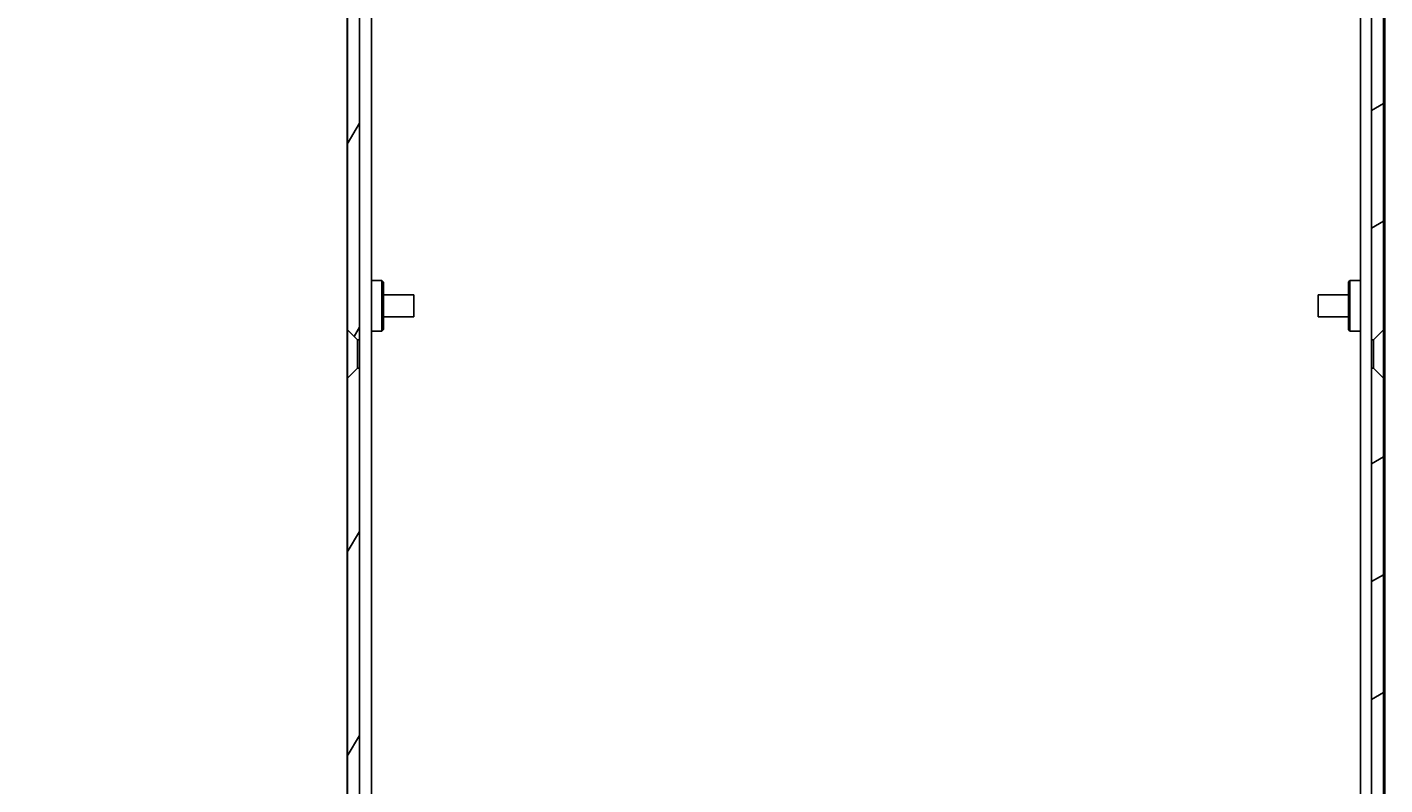
# Model space of a CAD drawing. Extents: x 0 to 1680, y 0 to 1188.
# Drawn here: x 896 to 1065, y 779 to 874 of the extents above; entities that cross this region are included whole.
import ezdxf

# ---------------------------------------------------------------- set-up
doc = ezdxf.new("R2010")
doc.units = 0
doc.header["$LTSCALE"] = 4
doc.layers.get('0').update_dxf_attribs({"linetype": 'CONTINUOUS'})
doc.layers.get('DEFPOINTS').update_dxf_attribs({"linetype": 'CONTINUOUS'})
for name, color, linetype in [('DIMENSION__ISO_', 7, 'CONTINUOUS'), ('HATCH__ISO_', 7, 'CONTINUOUS'), ('VISIBLE__ISO_', 7, 'CONTINUOUS')]:
    doc.layers.add(name, color=color, linetype=linetype)
doc.styles.add('NOTE_TEXT__ISO_', font='txt.shx', dxfattribs={"bigfont": 'bigfont.shx'})
doc.dimstyles.get("Standard").update_dxf_attribs({"dimtxt": 0.18, "dimasz": 0.18, "dimexe": 0.18, "dimexo": 0.0625, "dimgap": 0.09, "dimtad": 0, "dimtih": 1, "dimtoh": 1, "dimzin": 0, "dimcen": 0.09, "dimazin": 3, "dimtfac": 1, "dimtofl": 0, "dimtmove": 0, "dimatfit": 3})

# ---------------------------------------------------------------- blocks, each defined once
blk = doc.blocks.new('*X65')
at = {"color": 0}
for p, q in [((935.87, 858.98), (937.37, 861.58)), ((936.71, 835.02), (937.37, 836.18)), ((935.87, 808.18), (937.37, 810.78)), ((935.87, 782.78), (937.37, 785.38))]:
    blk.add_line(p, q, dxfattribs=at)
blk = doc.blocks.new('*X67')
at = {"color": 0}
for p, q in [((1063.28, 863.18), (1064.78, 864.05)), ((1063.28, 848.52), (1064.78, 849.39)), ((1063.28, 819.19), (1064.78, 820.06)), ((1063.28, 804.53), (1064.78, 805.39)), ((1063.28, 789.86), (1064.78, 790.73))]:
    blk.add_line(p, q, dxfattribs=at)
blk = doc.blocks.new('*U135')
at = {"layer": 'DIMENSION__ISO_', "style": 'NOTE_TEXT__ISO_'}
blk.add_text('253.00 mm [9.961 in]', height=14, rotation=90, dxfattribs=at).set_placement((853.95, 730.42))
blk = doc.blocks.new('*D30')
at = {"layer": 'DEFPOINTS', "color": 0}
for p in [(934.07, 962.85), (857, 709.85), (939.34, 709.85)]:
    blk.add_point(p, dxfattribs=at)
at = {"layer": 'DIMENSION__ISO_'}
for p, q in [((934.07, 962.85), (844.3, 962.85)), ((857, 952.85), (857, 719.85)), ((939.34, 709.85), (844.3, 709.85))]:
    blk.add_line(p, q, dxfattribs=at)
for points in [[(855.34, 952.85), (858.67, 952.85), (857, 962.85)], [(855.34, 719.85), (858.67, 719.85), (857, 709.85)]]:
    blk.add_solid(points, dxfattribs=at)
blk.add_blockref('*U135', (0, 0))

msp = doc.modelspace()

# ---------------------------------------------------------------- linework, layer by layer
at = {"layer": 'VISIBLE__ISO_'}
for p, q in [((935.835, 962.853), (935.835, 712.753)), ((1064.937, 962.853), (1064.937, 712.753)), ((938.874, 961.29), (938.874, 732.026)), ((1061.898, 961.255), (1061.898, 712.753)), ((937.374, 834.603), (937.374, 936.103)), ((1063.278, 936.103), (1063.278, 834.603)), ((935.874, 934.853), (935.874, 835.853)), ((1064.778, 835.853), (1064.778, 934.853)), ((935.844, 836.203), (935.844, 841.503)), ((935.874, 841.484), (935.844, 841.503)), ((938.874, 842.003), (940.174, 842.003)), ((940.174, 835.703), (940.174, 842.003)), ((940.374, 841.803), (940.174, 842.003)), ((940.374, 835.903), (940.374, 841.803)), ((1060.398, 841.803), (1060.598, 842.003)), ((1060.398, 841.803), (1060.398, 835.903)), ((1060.598, 842.003), (1060.598, 835.703)), ((1061.898, 842.003), (1060.598, 842.003)), ((1064.778, 841.408), (1064.928, 841.503)), ((1064.928, 841.503), (1064.928, 836.203)), ((940.374, 840.238), (944.144, 840.238)), ((944.144, 840.238), (944.144, 837.468)), ((1056.628, 837.468), (1056.628, 840.238)), ((1060.398, 840.238), (1056.628, 840.238)), ((935.874, 836.222), (935.844, 836.203)), ((940.374, 837.468), (944.144, 837.468)), ((1060.398, 837.468), (1056.628, 837.468)), ((1064.778, 836.298), (1064.928, 836.203)), ((935.874, 835.853), (937.124, 834.603)), ((935.874, 829.853), (935.874, 835.853)), ((937.124, 834.603), (937.374, 834.603)), ((937.124, 834.603), (937.124, 831.103)), ((937.374, 834.603), (937.374, 831.103)), ((938.874, 835.703), (940.174, 835.703)), ((940.374, 835.903), (940.174, 835.703)), ((1060.398, 835.903), (1060.598, 835.703)), ((1061.898, 835.703), (1060.598, 835.703)), ((1063.278, 834.603), (1063.528, 834.603)), ((1063.278, 831.103), (1063.278, 834.603)), ((1063.528, 834.603), (1064.778, 835.853)), ((1063.528, 831.103), (1063.528, 834.603)), ((1064.778, 835.853), (1064.778, 829.853)), ((937.124, 831.103), (935.874, 829.853)), ((937.374, 831.103), (937.124, 831.103)), ((937.374, 729.603), (937.374, 831.103)), ((1063.528, 831.103), (1063.278, 831.103)), ((1063.278, 831.103), (1063.278, 729.603)), ((1064.778, 829.853), (1063.528, 831.103)), ((935.874, 829.853), (935.874, 730.853)), ((1064.778, 730.853), (1064.778, 829.853))]:
    msp.add_line(p, q, dxfattribs=at)

# ---------------------------------------------------------------- block references
at = {"layer": 'HATCH__ISO_', "linetype": 'CONTINUOUS'}
for name in ['*X67', '*X65']:
    msp.add_blockref(name, (0, 0), dxfattribs=at)

# ---------------------------------------------------------------- dimensions: what is measured, and where the dimension line sits
at = {"layer": 'DIMENSION__ISO_'}
dim = msp.add_linear_dim(base=(857.003, 709.853), p1=(934.067, 962.853), p2=(939.337, 709.853), angle=270, text='<> mm [9.961 in]', dimstyle='Standard', override={"dimgap": 0.762, "dimdec": 2, "dimpost": '', "dimtol": 0, "dimlim": 0, "dimtp": 0, "dimtm": 0, "dimtdec": 2, "dimtofl": 0, "dimatfit": 1}, dxfattribs=at)
dim.commit()
dim.dimension.update_dxf_attribs({"geometry": '*D30', "text_midpoint": (857.003, 836.353), "dimtype": 128})

doc.saveas('drawing.dxf')
